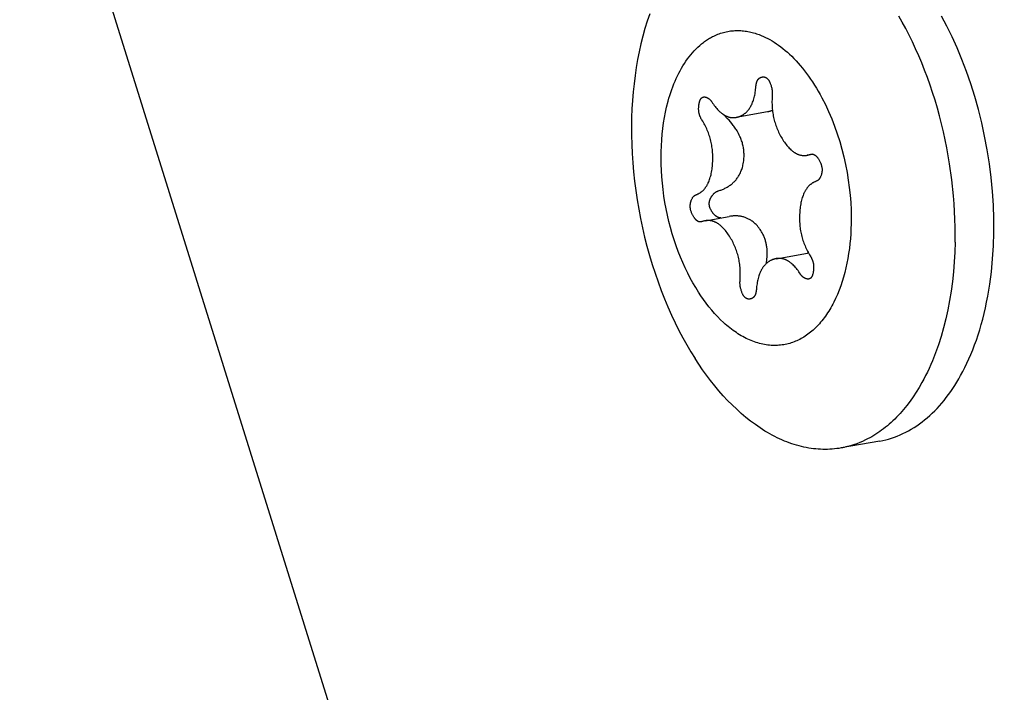
# Model space of a CAD drawing. Units: millimetres. Extents: x -10767 to 19811, y -9896 to 10065.
# Drawn here: x -3540 to -3508, y 2411 to 2433 of the extents above; entities that cross this region are included whole.
import ezdxf

# ---------------------------------------------------------------- set-up
doc = ezdxf.new("R2010")
doc.units = ezdxf.units.MM
doc.layers.add('Make2D$Visible$Curves', color=7, linetype='Continuous', true_color=0x000000)

msp = doc.modelspace()

# ---------------------------------------------------------------- linework, layer by layer
at = {"layer": 'Make2D$Visible$Curves', "lineweight": -3}
for points in [[(-3507.94, 2339.66), (-3565.497, 2524.013)], [(-3519.601, 2433.472), (-3519.683, 2433.232), (-3519.758, 2432.986), (-3519.828, 2432.736), (-3519.891, 2432.482), (-3519.949, 2432.224), (-3520, 2431.964), (-3520.045, 2431.7), (-3520.084, 2431.435), (-3520.117, 2431.169), (-3520.145, 2430.899), (-3520.167, 2430.623), (-3520.184, 2430.343), (-3520.195, 2430.057), (-3520.2, 2429.767), (-3520.198, 2429.474), (-3520.191, 2429.176), (-3520.177, 2428.876), (-3520.157, 2428.573), (-3520.131, 2428.268), (-3520.098, 2427.962), (-3520.058, 2427.654), (-3520.013, 2427.346), (-3519.96, 2427.039), (-3519.902, 2426.732), (-3519.837, 2426.426), (-3519.767, 2426.123), (-3519.69, 2425.822), (-3519.607, 2425.523), (-3519.519, 2425.229), (-3519.426, 2424.938), (-3519.327, 2424.652), (-3519.223, 2424.371), (-3519.115, 2424.095), (-3519.002, 2423.826), (-3518.884, 2423.562), (-3518.763, 2423.306), (-3518.638, 2423.056), (-3518.51, 2422.813), (-3518.379, 2422.578), (-3518.245, 2422.351), (-3518.109, 2422.132)], [(-3509.56, 2425.959), (-3509.557, 2426.206), (-3509.559, 2426.456), (-3509.565, 2426.71), (-3509.575, 2426.965), (-3509.591, 2427.223), (-3509.611, 2427.483), (-3509.665, 2428.007), (-3509.738, 2428.535), (-3509.782, 2428.799), (-3509.831, 2429.063), (-3509.884, 2429.327), (-3509.942, 2429.589), (-3510.004, 2429.851), (-3510.071, 2430.111), (-3510.142, 2430.369), (-3510.218, 2430.624), (-3510.297, 2430.877), (-3510.381, 2431.127), (-3510.469, 2431.374), (-3510.561, 2431.616), (-3510.656, 2431.855), (-3510.755, 2432.09), (-3510.857, 2432.32), (-3510.962, 2432.546), (-3511.07, 2432.766), (-3511.181, 2432.981), (-3511.294, 2433.191), (-3511.41, 2433.395)], [(-3509.376, 2421.569), (-3509.306, 2421.7), (-3509.236, 2421.835), (-3509.169, 2421.975), (-3509.103, 2422.119), (-3509.039, 2422.268), (-3508.977, 2422.421), (-3508.917, 2422.578), (-3508.859, 2422.74), (-3508.803, 2422.906), (-3508.75, 2423.076), (-3508.699, 2423.25), (-3508.651, 2423.428), (-3508.605, 2423.61), (-3508.562, 2423.796), (-3508.521, 2423.985), (-3508.484, 2424.179), (-3508.45, 2424.375), (-3508.418, 2424.575), (-3508.365, 2424.985), (-3508.325, 2425.406), (-3508.298, 2425.836), (-3508.285, 2426.276), (-3508.286, 2426.722), (-3508.301, 2427.173), (-3508.331, 2427.628), (-3508.374, 2428.084), (-3508.432, 2428.54), (-3508.503, 2428.993), (-3508.587, 2429.443), (-3508.684, 2429.887), (-3508.793, 2430.323), (-3508.914, 2430.751), (-3509.045, 2431.169), (-3509.186, 2431.575), (-3509.336, 2431.968), (-3509.494, 2432.348), (-3509.659, 2432.712), (-3509.831, 2433.062), (-3510.008, 2433.396)], [(-3517.497, 2432.736), (-3517.452, 2432.757), (-3517.406, 2432.777), (-3517.36, 2432.796), (-3517.315, 2432.813), (-3517.268, 2432.829), (-3517.222, 2432.844), (-3517.175, 2432.857), (-3517.129, 2432.869), (-3517.082, 2432.88), (-3517.035, 2432.889), (-3516.987, 2432.897), (-3516.94, 2432.904), (-3516.893, 2432.909), (-3516.845, 2432.914), (-3516.798, 2432.917), (-3516.75, 2432.918), (-3516.703, 2432.919), (-3516.655, 2432.918), (-3516.608, 2432.916), (-3516.56, 2432.912), (-3516.513, 2432.908), (-3516.466, 2432.902), (-3516.418, 2432.895), (-3516.371, 2432.887), (-3516.324, 2432.878), (-3516.277, 2432.868), (-3516.231, 2432.857), (-3516.184, 2432.844), (-3516.138, 2432.831), (-3516.092, 2432.816), (-3516.046, 2432.8), (-3516, 2432.784)], [(-3517.998, 2424.317), (-3518.089, 2424.463), (-3518.178, 2424.616), (-3518.265, 2424.774), (-3518.35, 2424.939), (-3518.432, 2425.11), (-3518.511, 2425.285), (-3518.587, 2425.466), (-3518.66, 2425.652), (-3518.73, 2425.843), (-3518.795, 2426.037), (-3518.857, 2426.235), (-3518.914, 2426.437), (-3518.967, 2426.641), (-3519.015, 2426.848), (-3519.059, 2427.056), (-3519.098, 2427.266), (-3519.131, 2427.476), (-3519.16, 2427.687), (-3519.183, 2427.898), (-3519.202, 2428.107), (-3519.215, 2428.316), (-3519.223, 2428.522), (-3519.226, 2428.727), (-3519.224, 2428.928), (-3519.218, 2429.127), (-3519.206, 2429.322), (-3519.19, 2429.513), (-3519.169, 2429.699), (-3519.144, 2429.881), (-3519.115, 2430.059), (-3519.082, 2430.23), (-3519.045, 2430.397), (-3518.995, 2430.593), (-3518.968, 2430.691), (-3518.939, 2430.787), (-3518.908, 2430.882), (-3518.875, 2430.976), (-3518.841, 2431.069), (-3518.805, 2431.161), (-3518.768, 2431.251), (-3518.729, 2431.34), (-3518.688, 2431.427), (-3518.645, 2431.512), (-3518.601, 2431.596), (-3518.556, 2431.678), (-3518.508, 2431.758), (-3518.459, 2431.836), (-3518.409, 2431.911), (-3518.357, 2431.985), (-3518.304, 2432.056), (-3518.249, 2432.124), (-3518.193, 2432.19), (-3518.135, 2432.254), (-3518.076, 2432.315), (-3518.016, 2432.373), (-3517.955, 2432.429), (-3517.924, 2432.455), (-3517.892, 2432.481), (-3517.861, 2432.507), (-3517.829, 2432.531), (-3517.797, 2432.555), (-3517.764, 2432.578), (-3517.732, 2432.6), (-3517.699, 2432.622), (-3517.665, 2432.643), (-3517.632, 2432.663), (-3517.599, 2432.682), (-3517.565, 2432.701), (-3517.531, 2432.719), (-3517.497, 2432.736)], [(-3516, 2432.784), (-3515.931, 2432.756), (-3515.861, 2432.726), (-3515.791, 2432.694), (-3515.72, 2432.658), (-3515.649, 2432.62), (-3515.578, 2432.578), (-3515.506, 2432.534), (-3515.434, 2432.487), (-3515.362, 2432.436), (-3515.29, 2432.383), (-3515.218, 2432.327), (-3515.146, 2432.267), (-3515.074, 2432.205), (-3515.002, 2432.139), (-3514.931, 2432.071), (-3514.859, 2432), (-3514.789, 2431.925), (-3514.718, 2431.848), (-3514.648, 2431.767), (-3514.579, 2431.684), (-3514.511, 2431.598), (-3514.443, 2431.509), (-3514.376, 2431.418), (-3514.31, 2431.324), (-3514.245, 2431.227), (-3514.181, 2431.127), (-3514.119, 2431.026), (-3514.057, 2430.921), (-3513.997, 2430.815), (-3513.938, 2430.707), (-3513.824, 2430.483)], [(-3517.864, 2430.722), (-3517.862, 2430.723), (-3517.859, 2430.724), (-3517.857, 2430.725), (-3517.855, 2430.726), (-3517.853, 2430.727), (-3517.85, 2430.728), (-3517.848, 2430.729), (-3517.846, 2430.729), (-3517.843, 2430.73), (-3517.841, 2430.731), (-3517.839, 2430.731), (-3517.836, 2430.732), (-3517.834, 2430.732), (-3517.831, 2430.733), (-3517.829, 2430.733), (-3517.826, 2430.734), (-3517.824, 2430.734), (-3517.821, 2430.734), (-3517.819, 2430.735), (-3517.816, 2430.735), (-3517.814, 2430.735), (-3517.811, 2430.735), (-3517.806, 2430.735), (-3517.801, 2430.735), (-3517.795, 2430.735), (-3517.79, 2430.734), (-3517.784, 2430.734), (-3517.779, 2430.733), (-3517.773, 2430.732), (-3517.767, 2430.731), (-3517.761, 2430.729), (-3517.756, 2430.728), (-3517.75, 2430.726), (-3517.744, 2430.724), (-3517.737, 2430.722), (-3517.731, 2430.72), (-3517.725, 2430.717), (-3517.719, 2430.715), (-3517.712, 2430.712), (-3517.706, 2430.709), (-3517.699, 2430.706), (-3517.686, 2430.699), (-3517.681, 2430.697), (-3517.677, 2430.694), (-3517.673, 2430.691), (-3517.668, 2430.689), (-3517.664, 2430.686), (-3517.66, 2430.683), (-3517.655, 2430.68), (-3517.651, 2430.677), (-3517.647, 2430.673), (-3517.642, 2430.67), (-3517.638, 2430.667), (-3517.634, 2430.663), (-3517.626, 2430.656), (-3517.618, 2430.648), (-3517.61, 2430.639), (-3517.602, 2430.631), (-3517.594, 2430.622), (-3517.586, 2430.612), (-3517.579, 2430.603), (-3517.571, 2430.592), (-3517.564, 2430.582), (-3517.557, 2430.571), (-3517.531, 2430.531), (-3517.504, 2430.492), (-3517.478, 2430.456), (-3517.452, 2430.421), (-3517.425, 2430.387), (-3517.398, 2430.355), (-3517.371, 2430.325), (-3517.344, 2430.296), (-3517.317, 2430.269), (-3517.29, 2430.244), (-3517.276, 2430.232), (-3517.263, 2430.22), (-3517.249, 2430.209), (-3517.235, 2430.198), (-3517.221, 2430.187), (-3517.208, 2430.177), (-3517.194, 2430.168), (-3517.18, 2430.158), (-3517.166, 2430.149), (-3517.152, 2430.141), (-3517.138, 2430.133), (-3517.124, 2430.125), (-3517.11, 2430.118), (-3517.096, 2430.111), (-3517.082, 2430.104), (-3517.067, 2430.098), (-3517.053, 2430.093), (-3517.039, 2430.087), (-3517.025, 2430.082), (-3517.01, 2430.078), (-3516.996, 2430.074), (-3516.982, 2430.07), (-3516.967, 2430.067), (-3516.953, 2430.064), (-3516.938, 2430.061), (-3516.924, 2430.059), (-3516.909, 2430.058), (-3516.895, 2430.056), (-3516.88, 2430.055), (-3516.866, 2430.055), (-3516.851, 2430.055), (-3516.836, 2430.055), (-3516.822, 2430.056), (-3516.807, 2430.057), (-3516.792, 2430.059), (-3516.777, 2430.061), (-3516.762, 2430.063), (-3516.747, 2430.066), (-3516.732, 2430.069), (-3516.718, 2430.072), (-3516.703, 2430.076), (-3516.688, 2430.081), (-3516.672, 2430.085), (-3516.657, 2430.09), (-3516.642, 2430.096), (-3516.628, 2430.102), (-3516.613, 2430.108), (-3516.599, 2430.114), (-3516.584, 2430.121), (-3516.57, 2430.128), (-3516.557, 2430.136), (-3516.543, 2430.143), (-3516.53, 2430.151), (-3516.517, 2430.16), (-3516.504, 2430.168), (-3516.491, 2430.177), (-3516.478, 2430.187), (-3516.466, 2430.196), (-3516.454, 2430.206), (-3516.442, 2430.217), (-3516.43, 2430.227), (-3516.419, 2430.238), (-3516.407, 2430.249), (-3516.396, 2430.261), (-3516.385, 2430.273), (-3516.374, 2430.285), (-3516.364, 2430.297), (-3516.354, 2430.31), (-3516.343, 2430.323), (-3516.333, 2430.337), (-3516.324, 2430.351), (-3516.314, 2430.365), (-3516.305, 2430.379), (-3516.296, 2430.394), (-3516.287, 2430.409), (-3516.278, 2430.424), (-3516.27, 2430.44), (-3516.261, 2430.456), (-3516.253, 2430.472), (-3516.245, 2430.489), (-3516.23, 2430.523), (-3516.216, 2430.558), (-3516.202, 2430.595), (-3516.19, 2430.633), (-3516.178, 2430.672), (-3516.167, 2430.713), (-3516.156, 2430.755), (-3516.147, 2430.798), (-3516.138, 2430.842), (-3516.13, 2430.888), (-3516.123, 2430.935), (-3516.117, 2430.983), (-3516.112, 2431.033), (-3516.107, 2431.083), (-3516.106, 2431.098), (-3516.104, 2431.113), (-3516.102, 2431.127), (-3516.1, 2431.141), (-3516.098, 2431.155), (-3516.095, 2431.168), (-3516.092, 2431.181), (-3516.089, 2431.194), (-3516.086, 2431.206), (-3516.082, 2431.217), (-3516.079, 2431.229), (-3516.075, 2431.24), (-3516.07, 2431.25), (-3516.066, 2431.261), (-3516.063, 2431.265), (-3516.061, 2431.27), (-3516.059, 2431.275), (-3516.056, 2431.28), (-3516.053, 2431.284), (-3516.051, 2431.289), (-3516.048, 2431.293), (-3516.045, 2431.298), (-3516.042, 2431.302), (-3516.04, 2431.306), (-3516.037, 2431.31), (-3516.034, 2431.314), (-3516.03, 2431.318), (-3516.027, 2431.321), (-3516.024, 2431.325), (-3516.021, 2431.328), (-3516.018, 2431.332), (-3516.014, 2431.335), (-3516.011, 2431.338), (-3516.007, 2431.342), (-3516.004, 2431.345), (-3516, 2431.348), (-3515.996, 2431.351), (-3515.993, 2431.353), (-3515.989, 2431.356), (-3515.985, 2431.359), (-3515.981, 2431.361), (-3515.977, 2431.363), (-3515.973, 2431.366), (-3515.969, 2431.368), (-3515.965, 2431.37), (-3515.96, 2431.372), (-3515.956, 2431.374), (-3515.952, 2431.376), (-3515.947, 2431.378), (-3515.943, 2431.379), (-3515.935, 2431.382), (-3515.927, 2431.384), (-3515.92, 2431.386), (-3515.912, 2431.388), (-3515.905, 2431.39), (-3515.897, 2431.391), (-3515.89, 2431.392), (-3515.883, 2431.393), (-3515.876, 2431.394), (-3515.872, 2431.394), (-3515.869, 2431.394), (-3515.865, 2431.394), (-3515.861, 2431.394), (-3515.858, 2431.394), (-3515.854, 2431.394), (-3515.851, 2431.394), (-3515.848, 2431.393), (-3515.844, 2431.393), (-3515.841, 2431.393), (-3515.837, 2431.392), (-3515.834, 2431.392), (-3515.831, 2431.391), (-3515.827, 2431.39), (-3515.824, 2431.39), (-3515.821, 2431.389), (-3515.817, 2431.388), (-3515.814, 2431.387), (-3515.811, 2431.386), (-3515.808, 2431.385), (-3515.804, 2431.384), (-3515.801, 2431.383), (-3515.798, 2431.382), (-3515.795, 2431.38), (-3515.792, 2431.379), (-3515.789, 2431.378), (-3515.785, 2431.376), (-3515.782, 2431.375), (-3515.779, 2431.373), (-3515.776, 2431.371), (-3515.773, 2431.37), (-3515.77, 2431.368), (-3515.767, 2431.366), (-3515.764, 2431.364), (-3515.761, 2431.362), (-3515.758, 2431.36), (-3515.752, 2431.356), (-3515.747, 2431.351), (-3515.741, 2431.346), (-3515.735, 2431.341), (-3515.73, 2431.336), (-3515.724, 2431.33), (-3515.719, 2431.324), (-3515.714, 2431.318), (-3515.708, 2431.312), (-3515.703, 2431.305), (-3515.698, 2431.298), (-3515.693, 2431.291), (-3515.688, 2431.284), (-3515.683, 2431.276), (-3515.678, 2431.268), (-3515.673, 2431.26), (-3515.669, 2431.251), (-3515.664, 2431.243), (-3515.659, 2431.234), (-3515.651, 2431.215), (-3515.642, 2431.195), (-3515.634, 2431.174), (-3515.625, 2431.153), (-3515.618, 2431.13), (-3515.61, 2431.106), (-3515.603, 2431.081), (-3515.596, 2431.055), (-3515.589, 2431.028), (-3515.586, 2431.014), (-3515.583, 2430.999), (-3515.58, 2430.984), (-3515.578, 2430.97), (-3515.576, 2430.955), (-3515.574, 2430.941), (-3515.572, 2430.926), (-3515.571, 2430.912), (-3515.57, 2430.897), (-3515.569, 2430.883), (-3515.569, 2430.868), (-3515.569, 2430.854), (-3515.569, 2430.84), (-3515.569, 2430.825), (-3515.57, 2430.811), (-3515.571, 2430.797), (-3515.575, 2430.746), (-3515.577, 2430.695), (-3515.579, 2430.644), (-3515.58, 2430.594), (-3515.58, 2430.544), (-3515.579, 2430.495), (-3515.577, 2430.446), (-3515.574, 2430.397), (-3515.57, 2430.348), (-3515.566, 2430.3), (-3515.56, 2430.252), (-3515.553, 2430.205), (-3515.546, 2430.157), (-3515.537, 2430.111), (-3515.528, 2430.064), (-3515.517, 2430.018), (-3515.506, 2429.972), (-3515.494, 2429.926), (-3515.48, 2429.881), (-3515.466, 2429.836), (-3515.451, 2429.792), (-3515.435, 2429.748), (-3515.418, 2429.704), (-3515.4, 2429.66), (-3515.381, 2429.617), (-3515.361, 2429.574), (-3515.34, 2429.532), (-3515.319, 2429.49), (-3515.296, 2429.448), (-3515.272, 2429.406), (-3515.248, 2429.365), (-3515.222, 2429.324), (-3515.196, 2429.284), (-3515.17, 2429.246), (-3515.144, 2429.209), (-3515.117, 2429.174), (-3515.09, 2429.141), (-3515.064, 2429.109), (-3515.037, 2429.079), (-3515.01, 2429.05), (-3514.983, 2429.023), (-3514.956, 2428.997), (-3514.942, 2428.985), (-3514.928, 2428.974), (-3514.914, 2428.962), (-3514.901, 2428.951), (-3514.887, 2428.941), (-3514.873, 2428.931), (-3514.859, 2428.921), (-3514.845, 2428.912), (-3514.831, 2428.903), (-3514.817, 2428.894), (-3514.803, 2428.886), (-3514.789, 2428.879), (-3514.775, 2428.871), (-3514.761, 2428.864), (-3514.747, 2428.858), (-3514.733, 2428.852), (-3514.719, 2428.846), (-3514.704, 2428.841), (-3514.69, 2428.836), (-3514.676, 2428.831), (-3514.662, 2428.827), (-3514.647, 2428.824), (-3514.633, 2428.82), (-3514.618, 2428.817), (-3514.604, 2428.815), (-3514.589, 2428.813), (-3514.575, 2428.811), (-3514.56, 2428.81), (-3514.546, 2428.809), (-3514.531, 2428.809), (-3514.516, 2428.808), (-3514.502, 2428.809), (-3514.487, 2428.81), (-3514.472, 2428.811), (-3514.458, 2428.812), (-3514.443, 2428.814), (-3514.428, 2428.816), (-3514.413, 2428.819), (-3514.398, 2428.822), (-3514.383, 2428.826), (-3514.368, 2428.83), (-3514.353, 2428.834), (-3514.338, 2428.839), (-3514.323, 2428.844), (-3514.319, 2428.845), (-3514.315, 2428.846), (-3514.312, 2428.848), (-3514.308, 2428.849), (-3514.304, 2428.85), (-3514.301, 2428.85), (-3514.297, 2428.851), (-3514.293, 2428.852)], [(-3517.924, 2430.048), (-3517.933, 2430.069), (-3517.938, 2430.079), (-3517.942, 2430.09), (-3517.947, 2430.101), (-3517.951, 2430.112), (-3517.955, 2430.123), (-3517.958, 2430.134), (-3517.962, 2430.145), (-3517.965, 2430.156), (-3517.968, 2430.167), (-3517.971, 2430.178), (-3517.976, 2430.201), (-3517.981, 2430.224), (-3517.984, 2430.247), (-3517.987, 2430.271), (-3517.989, 2430.295), (-3517.991, 2430.319), (-3517.991, 2430.343), (-3517.991, 2430.368), (-3517.99, 2430.393), (-3517.989, 2430.418), (-3517.986, 2430.449), (-3517.982, 2430.478), (-3517.978, 2430.506), (-3517.976, 2430.519), (-3517.973, 2430.532), (-3517.97, 2430.544), (-3517.968, 2430.557), (-3517.965, 2430.568), (-3517.961, 2430.58), (-3517.958, 2430.59), (-3517.955, 2430.601), (-3517.951, 2430.611), (-3517.947, 2430.621), (-3517.943, 2430.63), (-3517.939, 2430.639), (-3517.935, 2430.648), (-3517.932, 2430.652), (-3517.93, 2430.656), (-3517.928, 2430.66), (-3517.926, 2430.663), (-3517.923, 2430.667), (-3517.921, 2430.671), (-3517.918, 2430.674), (-3517.916, 2430.678), (-3517.913, 2430.681), (-3517.911, 2430.684), (-3517.908, 2430.687), (-3517.905, 2430.69), (-3517.903, 2430.693), (-3517.9, 2430.696), (-3517.897, 2430.699), (-3517.894, 2430.702), (-3517.891, 2430.704), (-3517.889, 2430.706), (-3517.886, 2430.709), (-3517.883, 2430.711), (-3517.88, 2430.713), (-3517.876, 2430.715), (-3517.873, 2430.717), (-3517.87, 2430.719), (-3517.867, 2430.721), (-3517.864, 2430.722)], [(-3515.729, 2430.248), (-3516.757, 2430.064)], [(-3515.729, 2430.248), (-3515.716, 2430.251), (-3515.704, 2430.253), (-3515.692, 2430.256), (-3515.68, 2430.259), (-3515.668, 2430.262), (-3515.656, 2430.266), (-3515.644, 2430.269), (-3515.633, 2430.273), (-3515.616, 2430.279), (-3515.599, 2430.286), (-3515.582, 2430.293), (-3515.566, 2430.3)], [(-3513.824, 2430.483), (-3513.716, 2430.252), (-3513.615, 2430.014), (-3513.52, 2429.771), (-3513.433, 2429.523), (-3513.353, 2429.272), (-3513.281, 2429.018), (-3513.216, 2428.763), (-3513.16, 2428.508), (-3513.111, 2428.254), (-3513.07, 2428.001), (-3513.037, 2427.751), (-3513.011, 2427.504), (-3512.992, 2427.262), (-3512.98, 2427.024), (-3512.975, 2426.791), (-3512.977, 2426.565)], [(-3514.002, 2428.606), (-3513.993, 2428.589), (-3513.985, 2428.571), (-3513.978, 2428.554), (-3513.971, 2428.536), (-3513.965, 2428.519), (-3513.96, 2428.501), (-3513.954, 2428.484), (-3513.95, 2428.466), (-3513.946, 2428.449), (-3513.942, 2428.432), (-3513.94, 2428.415), (-3513.937, 2428.398), (-3513.935, 2428.381), (-3513.934, 2428.364), (-3513.933, 2428.347), (-3513.933, 2428.33), (-3513.933, 2428.313), (-3513.934, 2428.297), (-3513.936, 2428.28), (-3513.938, 2428.263), (-3513.94, 2428.247), (-3513.943, 2428.23), (-3513.947, 2428.214), (-3513.951, 2428.198), (-3513.956, 2428.181), (-3513.961, 2428.165), (-3513.967, 2428.149), (-3513.973, 2428.133), (-3513.98, 2428.117), (-3513.988, 2428.101), (-3513.996, 2428.085), (-3514.004, 2428.069), (-3514.01, 2428.059), (-3514.013, 2428.054), (-3514.016, 2428.05), (-3514.018, 2428.045), (-3514.021, 2428.041), (-3514.024, 2428.037), (-3514.028, 2428.033), (-3514.031, 2428.029), (-3514.034, 2428.025), (-3514.037, 2428.021), (-3514.04, 2428.017), (-3514.044, 2428.013), (-3514.047, 2428.01), (-3514.05, 2428.007), (-3514.054, 2428.003), (-3514.057, 2428), (-3514.061, 2427.997), (-3514.064, 2427.994), (-3514.068, 2427.991), (-3514.072, 2427.989), (-3514.075, 2427.986), (-3514.079, 2427.983), (-3514.083, 2427.981), (-3514.087, 2427.979), (-3514.091, 2427.977), (-3514.095, 2427.975), (-3514.099, 2427.973), (-3514.103, 2427.971), (-3514.107, 2427.969), (-3514.111, 2427.967), (-3514.115, 2427.966), (-3514.13, 2427.96), (-3514.145, 2427.954), (-3514.159, 2427.948), (-3514.174, 2427.942), (-3514.188, 2427.935), (-3514.202, 2427.928), (-3514.216, 2427.921), (-3514.229, 2427.913), (-3514.243, 2427.905), (-3514.256, 2427.896), (-3514.269, 2427.888), (-3514.282, 2427.879), (-3514.294, 2427.869), (-3514.306, 2427.86), (-3514.319, 2427.85), (-3514.331, 2427.84), (-3514.342, 2427.829), (-3514.354, 2427.818), (-3514.365, 2427.807), (-3514.376, 2427.795), (-3514.387, 2427.784), (-3514.398, 2427.771), (-3514.409, 2427.759), (-3514.419, 2427.746), (-3514.429, 2427.733), (-3514.439, 2427.719), (-3514.449, 2427.706), (-3514.458, 2427.692), (-3514.467, 2427.677), (-3514.477, 2427.663), (-3514.485, 2427.647), (-3514.494, 2427.632), (-3514.503, 2427.616), (-3514.511, 2427.6), (-3514.519, 2427.584), (-3514.527, 2427.568), (-3514.542, 2427.533), (-3514.556, 2427.498), (-3514.57, 2427.461), (-3514.583, 2427.423), (-3514.595, 2427.384), (-3514.606, 2427.343), (-3514.616, 2427.301), (-3514.626, 2427.258), (-3514.634, 2427.214), (-3514.642, 2427.168), (-3514.649, 2427.121), (-3514.655, 2427.073), (-3514.661, 2427.024), (-3514.665, 2426.973), (-3514.669, 2426.922), (-3514.672, 2426.871), (-3514.674, 2426.82), (-3514.675, 2426.77), (-3514.675, 2426.72), (-3514.674, 2426.671), (-3514.672, 2426.622), (-3514.669, 2426.573), (-3514.665, 2426.524), (-3514.66, 2426.476), (-3514.654, 2426.428), (-3514.648, 2426.381), (-3514.64, 2426.333), (-3514.632, 2426.287), (-3514.622, 2426.24), (-3514.612, 2426.194), (-3514.6, 2426.148), (-3514.588, 2426.102), (-3514.575, 2426.057), (-3514.561, 2426.012), (-3514.545, 2425.968), (-3514.529, 2425.924), (-3514.512, 2425.88), (-3514.494, 2425.836), (-3514.475, 2425.793), (-3514.456, 2425.75), (-3514.435, 2425.708), (-3514.413, 2425.665), (-3514.39, 2425.624), (-3514.367, 2425.582), (-3514.342, 2425.541), (-3514.317, 2425.5), (-3514.309, 2425.488), (-3514.302, 2425.476), (-3514.295, 2425.463), (-3514.288, 2425.451), (-3514.281, 2425.438), (-3514.275, 2425.425), (-3514.269, 2425.413), (-3514.264, 2425.4), (-3514.258, 2425.387), (-3514.253, 2425.374), (-3514.248, 2425.361), (-3514.244, 2425.347), (-3514.24, 2425.334), (-3514.236, 2425.32), (-3514.232, 2425.307), (-3514.229, 2425.293), (-3514.225, 2425.279), (-3514.223, 2425.266), (-3514.22, 2425.252), (-3514.218, 2425.238), (-3514.216, 2425.223), (-3514.214, 2425.209), (-3514.213, 2425.195), (-3514.212, 2425.18), (-3514.211, 2425.166), (-3514.21, 2425.151), (-3514.21, 2425.136), (-3514.21, 2425.121), (-3514.21, 2425.106), (-3514.211, 2425.091), (-3514.212, 2425.076), (-3514.213, 2425.061), (-3514.215, 2425.035), (-3514.218, 2425.01), (-3514.221, 2424.986), (-3514.225, 2424.964), (-3514.229, 2424.942), (-3514.234, 2424.922), (-3514.236, 2424.912), (-3514.239, 2424.902), (-3514.242, 2424.893), (-3514.245, 2424.884), (-3514.248, 2424.876), (-3514.251, 2424.867), (-3514.254, 2424.859), (-3514.257, 2424.851), (-3514.261, 2424.844), (-3514.264, 2424.836), (-3514.268, 2424.829), (-3514.271, 2424.822), (-3514.275, 2424.816), (-3514.279, 2424.81), (-3514.281, 2424.807), (-3514.283, 2424.804), (-3514.286, 2424.801), (-3514.288, 2424.798), (-3514.29, 2424.796), (-3514.292, 2424.793), (-3514.294, 2424.79), (-3514.296, 2424.788), (-3514.299, 2424.785), (-3514.301, 2424.783), (-3514.303, 2424.781), (-3514.306, 2424.778), (-3514.308, 2424.776), (-3514.31, 2424.774), (-3514.313, 2424.772), (-3514.315, 2424.77), (-3514.318, 2424.768), (-3514.32, 2424.767), (-3514.323, 2424.765), (-3514.326, 2424.763), (-3514.328, 2424.761), (-3514.331, 2424.76), (-3514.333, 2424.758), (-3514.336, 2424.757), (-3514.339, 2424.756), (-3514.342, 2424.754), (-3514.344, 2424.753), (-3514.347, 2424.752), (-3514.35, 2424.751), (-3514.353, 2424.75), (-3514.356, 2424.749), (-3514.359, 2424.748), (-3514.362, 2424.748), (-3514.365, 2424.747), (-3514.368, 2424.746), (-3514.371, 2424.746), (-3514.374, 2424.745), (-3514.377, 2424.745), (-3514.38, 2424.744), (-3514.383, 2424.744), (-3514.386, 2424.744), (-3514.389, 2424.744), (-3514.393, 2424.744), (-3514.396, 2424.744), (-3514.399, 2424.744), (-3514.403, 2424.744), (-3514.406, 2424.744), (-3514.409, 2424.744), (-3514.413, 2424.745), (-3514.416, 2424.745), (-3514.42, 2424.745), (-3514.423, 2424.746), (-3514.427, 2424.747), (-3514.43, 2424.747), (-3514.437, 2424.749), (-3514.445, 2424.751), (-3514.452, 2424.753), (-3514.46, 2424.755), (-3514.467, 2424.758), (-3514.475, 2424.761), (-3514.483, 2424.764), (-3514.491, 2424.768), (-3514.499, 2424.771), (-3514.507, 2424.775), (-3514.515, 2424.78), (-3514.52, 2424.782), (-3514.524, 2424.785), (-3514.529, 2424.787), (-3514.533, 2424.79), (-3514.537, 2424.793), (-3514.542, 2424.796), (-3514.546, 2424.799), (-3514.55, 2424.802), (-3514.555, 2424.805), (-3514.559, 2424.809), (-3514.563, 2424.812), (-3514.567, 2424.816), (-3514.576, 2424.823), (-3514.584, 2424.831), (-3514.592, 2424.839), (-3514.6, 2424.848), (-3514.607, 2424.857), (-3514.615, 2424.866), (-3514.623, 2424.876), (-3514.63, 2424.886), (-3514.638, 2424.897), (-3514.645, 2424.908), (-3514.671, 2424.948), (-3514.697, 2424.986), (-3514.723, 2425.023), (-3514.75, 2425.058), (-3514.776, 2425.091), (-3514.803, 2425.123), (-3514.83, 2425.154), (-3514.857, 2425.182), (-3514.884, 2425.209), (-3514.911, 2425.235), (-3514.925, 2425.247), (-3514.939, 2425.259), (-3514.952, 2425.27), (-3514.966, 2425.281), (-3514.98, 2425.291), (-3514.994, 2425.301), (-3515.008, 2425.311), (-3515.022, 2425.32), (-3515.036, 2425.329), (-3515.05, 2425.338), (-3515.064, 2425.346), (-3515.078, 2425.354), (-3515.092, 2425.361), (-3515.106, 2425.368), (-3515.12, 2425.374), (-3515.134, 2425.38), (-3515.148, 2425.386), (-3515.162, 2425.391), (-3515.177, 2425.396), (-3515.191, 2425.401), (-3515.205, 2425.405), (-3515.22, 2425.409), (-3515.234, 2425.412), (-3515.249, 2425.415), (-3515.263, 2425.417), (-3515.277, 2425.419), (-3515.292, 2425.421), (-3515.307, 2425.422), (-3515.321, 2425.423), (-3515.336, 2425.424), (-3515.35, 2425.424), (-3515.365, 2425.423), (-3515.38, 2425.423), (-3515.395, 2425.422), (-3515.409, 2425.42), (-3515.424, 2425.418), (-3515.439, 2425.416), (-3515.454, 2425.413), (-3515.469, 2425.41), (-3515.484, 2425.406), (-3515.499, 2425.402), (-3515.514, 2425.398), (-3515.529, 2425.393), (-3515.544, 2425.388), (-3515.559, 2425.383), (-3515.574, 2425.377), (-3515.588, 2425.371), (-3515.603, 2425.364), (-3515.617, 2425.358), (-3515.631, 2425.35), (-3515.645, 2425.343), (-3515.658, 2425.335), (-3515.672, 2425.327), (-3515.685, 2425.319), (-3515.698, 2425.31), (-3515.711, 2425.301), (-3515.723, 2425.292), (-3515.735, 2425.282), (-3515.748, 2425.272), (-3515.76, 2425.262), (-3515.771, 2425.251), (-3515.783, 2425.241), (-3515.794, 2425.229), (-3515.805, 2425.218), (-3515.816, 2425.206), (-3515.827, 2425.194), (-3515.838, 2425.181), (-3515.848, 2425.168), (-3515.858, 2425.155), (-3515.868, 2425.142), (-3515.878, 2425.128), (-3515.887, 2425.114), (-3515.896, 2425.1), (-3515.906, 2425.085), (-3515.914, 2425.07), (-3515.923, 2425.055), (-3515.932, 2425.039), (-3515.94, 2425.023), (-3515.948, 2425.007), (-3515.956, 2424.99), (-3515.971, 2424.956), (-3515.985, 2424.92), (-3515.999, 2424.884), (-3516.012, 2424.846), (-3516.024, 2424.806), (-3516.035, 2424.766), (-3516.045, 2424.724), (-3516.055, 2424.681), (-3516.063, 2424.636), (-3516.071, 2424.591), (-3516.078, 2424.544), (-3516.084, 2424.496), (-3516.09, 2424.446), (-3516.094, 2424.395), (-3516.096, 2424.38), (-3516.097, 2424.366), (-3516.099, 2424.351), (-3516.101, 2424.337), (-3516.104, 2424.324), (-3516.106, 2424.31), (-3516.109, 2424.298), (-3516.112, 2424.285), (-3516.115, 2424.273), (-3516.119, 2424.261), (-3516.123, 2424.25), (-3516.127, 2424.239), (-3516.131, 2424.228), (-3516.136, 2424.218), (-3516.138, 2424.213), (-3516.14, 2424.208), (-3516.143, 2424.204), (-3516.145, 2424.199), (-3516.148, 2424.194), (-3516.151, 2424.19), (-3516.153, 2424.185), (-3516.156, 2424.181), (-3516.159, 2424.177), (-3516.162, 2424.173), (-3516.165, 2424.169), (-3516.168, 2424.165), (-3516.171, 2424.161), (-3516.174, 2424.157), (-3516.177, 2424.154), (-3516.181, 2424.15), (-3516.184, 2424.147), (-3516.187, 2424.143), (-3516.191, 2424.14), (-3516.194, 2424.137), (-3516.198, 2424.134), (-3516.201, 2424.131), (-3516.205, 2424.128), (-3516.209, 2424.125), (-3516.213, 2424.123), (-3516.216, 2424.12), (-3516.22, 2424.118), (-3516.224, 2424.115), (-3516.228, 2424.113), (-3516.233, 2424.111), (-3516.237, 2424.109), (-3516.241, 2424.107), (-3516.245, 2424.105), (-3516.25, 2424.103), (-3516.254, 2424.101), (-3516.258, 2424.099), (-3516.266, 2424.097), (-3516.274, 2424.094), (-3516.282, 2424.092), (-3516.289, 2424.09), (-3516.297, 2424.089), (-3516.304, 2424.088), (-3516.311, 2424.086), (-3516.319, 2424.086), (-3516.326, 2424.085), (-3516.329, 2424.085), (-3516.333, 2424.085), (-3516.336, 2424.085), (-3516.34, 2424.085), (-3516.343, 2424.085), (-3516.347, 2424.085), (-3516.35, 2424.085), (-3516.354, 2424.085), (-3516.357, 2424.086), (-3516.361, 2424.086), (-3516.364, 2424.087), (-3516.367, 2424.087), (-3516.371, 2424.088), (-3516.374, 2424.088), (-3516.377, 2424.089), (-3516.381, 2424.09), (-3516.384, 2424.091), (-3516.387, 2424.092), (-3516.391, 2424.092), (-3516.394, 2424.094), (-3516.397, 2424.095), (-3516.4, 2424.096), (-3516.403, 2424.097), (-3516.406, 2424.098), (-3516.41, 2424.1), (-3516.413, 2424.101), (-3516.416, 2424.103), (-3516.419, 2424.104), (-3516.422, 2424.106), (-3516.425, 2424.107), (-3516.428, 2424.109), (-3516.431, 2424.111), (-3516.434, 2424.113), (-3516.437, 2424.115), (-3516.44, 2424.117), (-3516.443, 2424.119), (-3516.449, 2424.123), (-3516.455, 2424.128), (-3516.46, 2424.133), (-3516.466, 2424.138), (-3516.472, 2424.143), (-3516.477, 2424.149), (-3516.482, 2424.155), (-3516.488, 2424.161), (-3516.493, 2424.167), (-3516.498, 2424.174), (-3516.503, 2424.181), (-3516.508, 2424.188), (-3516.513, 2424.195), (-3516.518, 2424.203), (-3516.523, 2424.211), (-3516.528, 2424.219), (-3516.533, 2424.227), (-3516.537, 2424.236), (-3516.542, 2424.245), (-3516.551, 2424.264), (-3516.559, 2424.283), (-3516.568, 2424.304), (-3516.576, 2424.326), (-3516.584, 2424.349), (-3516.591, 2424.373), (-3516.598, 2424.397), (-3516.605, 2424.423), (-3516.612, 2424.45), (-3516.615, 2424.465), (-3516.618, 2424.48), (-3516.621, 2424.494), (-3516.624, 2424.509), (-3516.626, 2424.523), (-3516.628, 2424.538), (-3516.629, 2424.553), (-3516.63, 2424.567), (-3516.631, 2424.581), (-3516.632, 2424.596), (-3516.633, 2424.61), (-3516.633, 2424.625), (-3516.633, 2424.639), (-3516.632, 2424.653), (-3516.631, 2424.667), (-3516.63, 2424.682), (-3516.627, 2424.733), (-3516.624, 2424.784), (-3516.622, 2424.834), (-3516.621, 2424.884), (-3516.621, 2424.934), (-3516.622, 2424.984), (-3516.624, 2425.033), (-3516.627, 2425.082), (-3516.631, 2425.13), (-3516.636, 2425.179), (-3516.641, 2425.227), (-3516.648, 2425.274), (-3516.656, 2425.321), (-3516.664, 2425.368), (-3516.674, 2425.415), (-3516.684, 2425.461), (-3516.695, 2425.507), (-3516.708, 2425.552), (-3516.721, 2425.597), (-3516.735, 2425.642), (-3516.75, 2425.687), (-3516.766, 2425.731), (-3516.783, 2425.775), (-3516.801, 2425.818), (-3516.82, 2425.862), (-3516.84, 2425.904), (-3516.861, 2425.947), (-3516.883, 2425.989), (-3516.905, 2426.031), (-3516.929, 2426.073), (-3516.954, 2426.114), (-3516.979, 2426.155), (-3517.005, 2426.194), (-3517.032, 2426.233), (-3517.058, 2426.269), (-3517.084, 2426.304), (-3517.111, 2426.338), (-3517.138, 2426.37), (-3517.164, 2426.4), (-3517.191, 2426.429), (-3517.219, 2426.456), (-3517.246, 2426.481), (-3517.259, 2426.493), (-3517.273, 2426.505), (-3517.287, 2426.516), (-3517.301, 2426.527), (-3517.314, 2426.538), (-3517.328, 2426.548), (-3517.342, 2426.558), (-3517.356, 2426.567), (-3517.37, 2426.576), (-3517.384, 2426.584), (-3517.398, 2426.592), (-3517.412, 2426.6), (-3517.426, 2426.607), (-3517.44, 2426.614), (-3517.454, 2426.621), (-3517.468, 2426.627), (-3517.483, 2426.633), (-3517.497, 2426.638), (-3517.511, 2426.643), (-3517.525, 2426.647), (-3517.54, 2426.651), (-3517.554, 2426.655), (-3517.569, 2426.658), (-3517.583, 2426.661), (-3517.597, 2426.664), (-3517.612, 2426.666), (-3517.626, 2426.667), (-3517.641, 2426.669), (-3517.656, 2426.67), (-3517.67, 2426.67), (-3517.685, 2426.67), (-3517.7, 2426.67), (-3517.714, 2426.669), (-3517.729, 2426.668), (-3517.744, 2426.667), (-3517.759, 2426.665), (-3517.774, 2426.662), (-3517.788, 2426.66), (-3517.803, 2426.656), (-3517.818, 2426.653), (-3517.833, 2426.649), (-3517.848, 2426.645), (-3517.863, 2426.64), (-3517.878, 2426.635), (-3517.883, 2426.633), (-3517.887, 2426.632), (-3517.892, 2426.63), (-3517.896, 2426.629), (-3517.901, 2426.628), (-3517.905, 2426.627), (-3517.91, 2426.626), (-3517.914, 2426.626), (-3517.919, 2426.625), (-3517.923, 2426.625), (-3517.927, 2426.624), (-3517.932, 2426.624), (-3517.936, 2426.624), (-3517.94, 2426.624), (-3517.945, 2426.624), (-3517.949, 2426.625), (-3517.954, 2426.625), (-3517.958, 2426.625), (-3517.962, 2426.626), (-3517.966, 2426.627), (-3517.971, 2426.628), (-3517.975, 2426.629), (-3517.979, 2426.63), (-3517.984, 2426.631), (-3517.988, 2426.632), (-3517.992, 2426.634), (-3517.996, 2426.635), (-3518.001, 2426.637), (-3518.005, 2426.639), (-3518.009, 2426.641), (-3518.013, 2426.643), (-3518.017, 2426.645), (-3518.022, 2426.647), (-3518.026, 2426.65), (-3518.03, 2426.652), (-3518.034, 2426.655), (-3518.038, 2426.658), (-3518.042, 2426.661), (-3518.047, 2426.664), (-3518.051, 2426.667), (-3518.055, 2426.67), (-3518.059, 2426.673), (-3518.063, 2426.677), (-3518.067, 2426.68), (-3518.075, 2426.688), (-3518.083, 2426.696), (-3518.091, 2426.705), (-3518.099, 2426.714), (-3518.107, 2426.723), (-3518.115, 2426.733), (-3518.123, 2426.744), (-3518.131, 2426.755), (-3518.139, 2426.766), (-3518.146, 2426.778), (-3518.16, 2426.799), (-3518.172, 2426.82), (-3518.183, 2426.841), (-3518.194, 2426.861), (-3518.204, 2426.882), (-3518.214, 2426.902), (-3518.222, 2426.923), (-3518.23, 2426.943), (-3518.237, 2426.964), (-3518.244, 2426.984), (-3518.249, 2427.004), (-3518.254, 2427.024), (-3518.258, 2427.044), (-3518.26, 2427.054), (-3518.262, 2427.064), (-3518.263, 2427.074), (-3518.265, 2427.084), (-3518.266, 2427.094), (-3518.267, 2427.104), (-3518.267, 2427.114), (-3518.268, 2427.124), (-3518.268, 2427.133), (-3518.268, 2427.143), (-3518.268, 2427.153), (-3518.268, 2427.163), (-3518.268, 2427.173), (-3518.267, 2427.182), (-3518.266, 2427.192), (-3518.265, 2427.202), (-3518.264, 2427.211), (-3518.263, 2427.221), (-3518.261, 2427.231), (-3518.26, 2427.24), (-3518.258, 2427.25), (-3518.256, 2427.259), (-3518.253, 2427.269), (-3518.251, 2427.279), (-3518.248, 2427.288), (-3518.245, 2427.298), (-3518.242, 2427.307), (-3518.239, 2427.316), (-3518.236, 2427.326), (-3518.232, 2427.335), (-3518.229, 2427.345), (-3518.225, 2427.354), (-3518.216, 2427.373), (-3518.207, 2427.391), (-3518.197, 2427.41), (-3518.192, 2427.42), (-3518.189, 2427.424), (-3518.186, 2427.429), (-3518.183, 2427.433), (-3518.18, 2427.438), (-3518.177, 2427.442), (-3518.174, 2427.446), (-3518.171, 2427.45), (-3518.167, 2427.454), (-3518.164, 2427.458), (-3518.161, 2427.462), (-3518.158, 2427.465), (-3518.154, 2427.469), (-3518.151, 2427.472), (-3518.148, 2427.475), (-3518.144, 2427.479), (-3518.14, 2427.482), (-3518.137, 2427.485), (-3518.133, 2427.487), (-3518.13, 2427.49), (-3518.126, 2427.493), (-3518.122, 2427.495), (-3518.118, 2427.498), (-3518.115, 2427.5), (-3518.111, 2427.502), (-3518.107, 2427.504), (-3518.103, 2427.506), (-3518.099, 2427.508), (-3518.095, 2427.51), (-3518.091, 2427.511), (-3518.086, 2427.513), (-3518.071, 2427.518), (-3518.057, 2427.524), (-3518.042, 2427.53), (-3518.028, 2427.537), (-3518.013, 2427.544), (-3517.999, 2427.551), (-3517.986, 2427.558), (-3517.972, 2427.566), (-3517.959, 2427.574), (-3517.946, 2427.582), (-3517.933, 2427.591), (-3517.92, 2427.6), (-3517.907, 2427.609), (-3517.895, 2427.619), (-3517.883, 2427.629), (-3517.871, 2427.639), (-3517.859, 2427.65), (-3517.847, 2427.661), (-3517.836, 2427.672), (-3517.825, 2427.683), (-3517.814, 2427.695), (-3517.803, 2427.707), (-3517.793, 2427.72), (-3517.782, 2427.733), (-3517.772, 2427.746), (-3517.762, 2427.759), (-3517.753, 2427.773), (-3517.743, 2427.787), (-3517.734, 2427.801), (-3517.725, 2427.816), (-3517.716, 2427.831), (-3517.707, 2427.847), (-3517.699, 2427.862), (-3517.69, 2427.878), (-3517.682, 2427.895), (-3517.674, 2427.911), (-3517.659, 2427.945), (-3517.645, 2427.981), (-3517.631, 2428.018), (-3517.619, 2428.056), (-3517.607, 2428.095), (-3517.596, 2428.135), (-3517.585, 2428.177), (-3517.576, 2428.22), (-3517.567, 2428.265), (-3517.559, 2428.31), (-3517.552, 2428.357), (-3517.546, 2428.406), (-3517.541, 2428.455), (-3517.536, 2428.506), (-3517.532, 2428.557), (-3517.529, 2428.608), (-3517.528, 2428.658), (-3517.527, 2428.709), (-3517.527, 2428.758), (-3517.528, 2428.808), (-3517.53, 2428.857), (-3517.533, 2428.906), (-3517.536, 2428.955), (-3517.541, 2429.003), (-3517.547, 2429.051), (-3517.554, 2429.098), (-3517.561, 2429.145), (-3517.57, 2429.192), (-3517.579, 2429.239), (-3517.59, 2429.285), (-3517.601, 2429.331), (-3517.613, 2429.376), (-3517.627, 2429.421), (-3517.641, 2429.466), (-3517.656, 2429.511), (-3517.672, 2429.555), (-3517.689, 2429.599), (-3517.707, 2429.642), (-3517.726, 2429.686), (-3517.746, 2429.728), (-3517.767, 2429.771), (-3517.788, 2429.813), (-3517.811, 2429.855), (-3517.835, 2429.897), (-3517.859, 2429.938), (-3517.885, 2429.979), (-3517.895, 2429.996), (-3517.905, 2430.013), (-3517.915, 2430.03), (-3517.924, 2430.048)], [(-3516.633, 2429.437), (-3516.654, 2429.482), (-3516.677, 2429.527), (-3516.701, 2429.572), (-3516.726, 2429.616), (-3516.746, 2429.648), (-3516.766, 2429.679), (-3516.786, 2429.71), (-3516.807, 2429.74), (-3516.829, 2429.77), (-3516.851, 2429.799), (-3516.896, 2429.857), (-3516.943, 2429.913), (-3516.992, 2429.967), (-3517.042, 2430.02), (-3517.168, 2430.142), (-3517.179, 2430.153), (-3517.19, 2430.165)], [(-3517.34, 2427.647), (-3517.312, 2427.655), (-3517.285, 2427.664), (-3517.258, 2427.674), (-3517.231, 2427.684), (-3517.204, 2427.694), (-3517.177, 2427.706), (-3517.151, 2427.717), (-3517.125, 2427.73), (-3517.099, 2427.743), (-3517.074, 2427.757), (-3517.049, 2427.771), (-3517.024, 2427.786), (-3516.999, 2427.802), (-3516.975, 2427.818), (-3516.951, 2427.835), (-3516.927, 2427.853), (-3516.905, 2427.871), (-3516.883, 2427.889), (-3516.862, 2427.908), (-3516.841, 2427.928), (-3516.82, 2427.948), (-3516.8, 2427.969), (-3516.781, 2427.99), (-3516.762, 2428.012), (-3516.744, 2428.035), (-3516.727, 2428.058), (-3516.709, 2428.082), (-3516.693, 2428.107), (-3516.677, 2428.132), (-3516.662, 2428.157), (-3516.647, 2428.184), (-3516.633, 2428.21), (-3516.617, 2428.244), (-3516.602, 2428.278), (-3516.588, 2428.312), (-3516.575, 2428.347), (-3516.563, 2428.383), (-3516.552, 2428.419), (-3516.542, 2428.456), (-3516.533, 2428.493), (-3516.524, 2428.539), (-3516.516, 2428.585), (-3516.51, 2428.632), (-3516.505, 2428.679), (-3516.501, 2428.724), (-3516.499, 2428.77), (-3516.498, 2428.816), (-3516.499, 2428.863), (-3516.501, 2428.898), (-3516.503, 2428.934), (-3516.506, 2428.969), (-3516.51, 2429.005), (-3516.515, 2429.04), (-3516.521, 2429.076), (-3516.528, 2429.111), (-3516.535, 2429.147), (-3516.544, 2429.184), (-3516.554, 2429.221), (-3516.565, 2429.258), (-3516.577, 2429.294), (-3516.59, 2429.33), (-3516.603, 2429.366), (-3516.618, 2429.402), (-3516.633, 2429.437)], [(-3514.233, 2428.851), (-3514.423, 2428.817)], [(-3514.293, 2428.852), (-3514.289, 2428.853), (-3514.285, 2428.853), (-3514.281, 2428.854), (-3514.277, 2428.854), (-3514.273, 2428.854), (-3514.269, 2428.854), (-3514.266, 2428.855), (-3514.262, 2428.855), (-3514.258, 2428.854), (-3514.254, 2428.854), (-3514.25, 2428.854), (-3514.246, 2428.854), (-3514.242, 2428.853), (-3514.238, 2428.852), (-3514.234, 2428.852), (-3514.231, 2428.851), (-3514.227, 2428.85), (-3514.223, 2428.849), (-3514.219, 2428.848), (-3514.215, 2428.847), (-3514.211, 2428.846), (-3514.208, 2428.844), (-3514.204, 2428.843), (-3514.2, 2428.841), (-3514.196, 2428.84), (-3514.192, 2428.838), (-3514.189, 2428.836), (-3514.185, 2428.834), (-3514.181, 2428.832), (-3514.177, 2428.83), (-3514.174, 2428.828), (-3514.17, 2428.826), (-3514.166, 2428.823), (-3514.163, 2428.821), (-3514.159, 2428.818), (-3514.155, 2428.815), (-3514.148, 2428.81), (-3514.14, 2428.804), (-3514.133, 2428.797), (-3514.126, 2428.79), (-3514.119, 2428.783), (-3514.111, 2428.776), (-3514.104, 2428.768), (-3514.097, 2428.759), (-3514.09, 2428.75), (-3514.083, 2428.741), (-3514.076, 2428.732), (-3514.069, 2428.722), (-3514.062, 2428.712), (-3514.055, 2428.701), (-3514.04, 2428.677), (-3514.026, 2428.653), (-3514.014, 2428.63), (-3514.002, 2428.606)], [(-3517.264, 2426.754), (-3517.27, 2426.754), (-3517.277, 2426.755), (-3517.283, 2426.756), (-3517.29, 2426.757), (-3517.298, 2426.759), (-3517.307, 2426.76), (-3517.315, 2426.763), (-3517.323, 2426.765), (-3517.331, 2426.768), (-3517.34, 2426.77), (-3517.348, 2426.773), (-3517.356, 2426.777), (-3517.364, 2426.78), (-3517.371, 2426.784), (-3517.379, 2426.788), (-3517.387, 2426.792), (-3517.395, 2426.797), (-3517.402, 2426.802), (-3517.41, 2426.807), (-3517.418, 2426.812), (-3517.428, 2426.82), (-3517.437, 2426.827), (-3517.447, 2426.836), (-3517.456, 2426.844), (-3517.465, 2426.852), (-3517.474, 2426.861), (-3517.483, 2426.87), (-3517.491, 2426.879), (-3517.499, 2426.888), (-3517.507, 2426.897), (-3517.522, 2426.916), (-3517.535, 2426.934), (-3517.548, 2426.952), (-3517.557, 2426.965), (-3517.565, 2426.978), (-3517.573, 2426.992), (-3517.581, 2427.006), (-3517.589, 2427.02), (-3517.596, 2427.034), (-3517.603, 2427.049), (-3517.609, 2427.064), (-3517.613, 2427.073), (-3517.617, 2427.083), (-3517.62, 2427.092), (-3517.623, 2427.102), (-3517.626, 2427.112), (-3517.629, 2427.122), (-3517.631, 2427.132), (-3517.634, 2427.142), (-3517.636, 2427.152), (-3517.637, 2427.162), (-3517.639, 2427.172), (-3517.64, 2427.182), (-3517.641, 2427.192), (-3517.641, 2427.202), (-3517.642, 2427.212), (-3517.642, 2427.222), (-3517.642, 2427.23), (-3517.642, 2427.237), (-3517.641, 2427.245), (-3517.641, 2427.253), (-3517.64, 2427.26), (-3517.639, 2427.267), (-3517.638, 2427.275), (-3517.637, 2427.282), (-3517.636, 2427.29), (-3517.635, 2427.297), (-3517.633, 2427.304), (-3517.631, 2427.311), (-3517.63, 2427.319), (-3517.628, 2427.326), (-3517.626, 2427.333), (-3517.623, 2427.34), (-3517.621, 2427.348), (-3517.618, 2427.356), (-3517.615, 2427.364), (-3517.612, 2427.372), (-3517.609, 2427.379), (-3517.606, 2427.387), (-3517.599, 2427.402), (-3517.591, 2427.417), (-3517.583, 2427.431), (-3517.575, 2427.445), (-3517.566, 2427.459), (-3517.56, 2427.468), (-3517.554, 2427.478), (-3517.541, 2427.496), (-3517.528, 2427.513), (-3517.514, 2427.53), (-3517.507, 2427.538), (-3517.498, 2427.548), (-3517.493, 2427.553), (-3517.487, 2427.559), (-3517.481, 2427.565), (-3517.474, 2427.572), (-3517.466, 2427.578), (-3517.459, 2427.585), (-3517.451, 2427.591), (-3517.443, 2427.597), (-3517.435, 2427.602), (-3517.427, 2427.607), (-3517.419, 2427.613), (-3517.41, 2427.617), (-3517.402, 2427.622), (-3517.393, 2427.626), (-3517.385, 2427.63), (-3517.376, 2427.634), (-3517.367, 2427.638), (-3517.358, 2427.641), (-3517.349, 2427.644), (-3517.34, 2427.647)], [(-3517.779, 2426.661), (-3516.983, 2426.804)], [(-3515.947, 2426.34), (-3515.972, 2426.378), (-3515.985, 2426.396), (-3515.998, 2426.415), (-3516.013, 2426.434), (-3516.029, 2426.454), (-3516.044, 2426.473), (-3516.06, 2426.491), (-3516.082, 2426.516), (-3516.105, 2426.54), (-3516.129, 2426.563), (-3516.153, 2426.585), (-3516.178, 2426.606), (-3516.203, 2426.627), (-3516.229, 2426.646), (-3516.255, 2426.665), (-3516.278, 2426.68), (-3516.301, 2426.694), (-3516.323, 2426.707), (-3516.347, 2426.719), (-3516.37, 2426.731), (-3516.394, 2426.742), (-3516.418, 2426.753), (-3516.442, 2426.762), (-3516.466, 2426.771), (-3516.491, 2426.779), (-3516.516, 2426.787), (-3516.541, 2426.794), (-3516.566, 2426.8), (-3516.592, 2426.805), (-3516.617, 2426.81), (-3516.643, 2426.814), (-3516.664, 2426.816), (-3516.685, 2426.818), (-3516.707, 2426.82), (-3516.728, 2426.822), (-3516.749, 2426.822), (-3516.771, 2426.823), (-3516.792, 2426.823), (-3516.813, 2426.822), (-3516.834, 2426.821), (-3516.856, 2426.82), (-3516.877, 2426.818), (-3516.898, 2426.816), (-3516.919, 2426.814), (-3516.941, 2426.811), (-3516.983, 2426.804)], [(-3512.977, 2426.565), (-3512.982, 2426.4), (-3512.99, 2426.236), (-3513.002, 2426.072), (-3513.017, 2425.909), (-3513.036, 2425.747), (-3513.059, 2425.585), (-3513.085, 2425.426), (-3513.115, 2425.268), (-3513.149, 2425.112), (-3513.187, 2424.959), (-3513.228, 2424.809), (-3513.272, 2424.662), (-3513.321, 2424.518), (-3513.372, 2424.378), (-3513.428, 2424.242), (-3513.486, 2424.11), (-3513.548, 2423.982), (-3513.58, 2423.92), (-3513.613, 2423.86), (-3513.646, 2423.8), (-3513.681, 2423.742), (-3513.715, 2423.685), (-3513.751, 2423.629), (-3513.788, 2423.575), (-3513.825, 2423.522), (-3513.862, 2423.47), (-3513.9, 2423.42), (-3513.939, 2423.371), (-3513.979, 2423.323), (-3514.019, 2423.277), (-3514.059, 2423.232), (-3514.1, 2423.189), (-3514.142, 2423.147), (-3514.184, 2423.107), (-3514.226, 2423.068), (-3514.269, 2423.031), (-3514.312, 2422.995), (-3514.356, 2422.961), (-3514.399, 2422.928), (-3514.444, 2422.896), (-3514.488, 2422.866), (-3514.533, 2422.838), (-3514.578, 2422.811), (-3514.623, 2422.785), (-3514.669, 2422.761), (-3514.715, 2422.738), (-3514.761, 2422.717), (-3514.807, 2422.697), (-3514.854, 2422.678), (-3514.901, 2422.661), (-3514.949, 2422.645), (-3514.997, 2422.63), (-3515.046, 2422.616), (-3515.095, 2422.604), (-3515.145, 2422.594), (-3515.195, 2422.585), (-3515.246, 2422.577), (-3515.297, 2422.571), (-3515.349, 2422.566), (-3515.4, 2422.562), (-3515.453, 2422.56), (-3515.505, 2422.56), (-3515.558, 2422.561), (-3515.611, 2422.564), (-3515.665, 2422.568), (-3515.718, 2422.574), (-3515.772, 2422.582), (-3515.826, 2422.591), (-3515.88, 2422.601), (-3515.935, 2422.613), (-3515.989, 2422.627), (-3516.044, 2422.642), (-3516.099, 2422.659), (-3516.153, 2422.678), (-3516.208, 2422.698), (-3516.263, 2422.719), (-3516.318, 2422.742), (-3516.372, 2422.767), (-3516.427, 2422.793), (-3516.482, 2422.821), (-3516.536, 2422.85), (-3516.59, 2422.881), (-3516.644, 2422.913), (-3516.698, 2422.947), (-3516.752, 2422.982), (-3516.805, 2423.018), (-3516.858, 2423.056), (-3516.911, 2423.096), (-3516.964, 2423.136), (-3517.016, 2423.179), (-3517.068, 2423.222), (-3517.119, 2423.266), (-3517.17, 2423.312), (-3517.271, 2423.408), (-3517.37, 2423.508), (-3517.467, 2423.612), (-3517.561, 2423.721), (-3517.654, 2423.833), (-3517.744, 2423.95), (-3517.831, 2424.069), (-3517.916, 2424.192), (-3517.998, 2424.317)], [(-3515.765, 2425.258), (-3515.756, 2425.309), (-3515.749, 2425.36), (-3515.744, 2425.412), (-3515.74, 2425.463), (-3515.738, 2425.495), (-3515.736, 2425.527), (-3515.735, 2425.559), (-3515.735, 2425.591), (-3515.736, 2425.622), (-3515.737, 2425.653), (-3515.738, 2425.685), (-3515.74, 2425.716), (-3515.743, 2425.746), (-3515.746, 2425.777), (-3515.75, 2425.807), (-3515.755, 2425.838), (-3515.76, 2425.868), (-3515.766, 2425.898), (-3515.773, 2425.927), (-3515.78, 2425.957), (-3515.788, 2425.987), (-3515.797, 2426.016), (-3515.806, 2426.046), (-3515.816, 2426.074), (-3515.827, 2426.103), (-3515.838, 2426.131), (-3515.85, 2426.159), (-3515.862, 2426.186), (-3515.882, 2426.226), (-3515.902, 2426.265), (-3515.924, 2426.303), (-3515.947, 2426.34)], [(-3509.56, 2425.959), (-3509.57, 2425.632), (-3509.588, 2425.307), (-3509.615, 2424.984), (-3509.649, 2424.665), (-3509.691, 2424.349), (-3509.742, 2424.038), (-3509.8, 2423.733), (-3509.866, 2423.434), (-3509.939, 2423.142), (-3510.02, 2422.857), (-3510.109, 2422.581), (-3510.204, 2422.313), (-3510.306, 2422.055), (-3510.359, 2421.93), (-3510.414, 2421.807), (-3510.471, 2421.686), (-3510.529, 2421.568), (-3510.589, 2421.453), (-3510.65, 2421.341)], [(-3515.444, 2425.415), (-3514.416, 2425.599)], [(-3514.38, 2425.604), (-3514.389, 2425.603), (-3514.398, 2425.602), (-3514.407, 2425.601), (-3514.416, 2425.599)], [(-3513.305, 2419.188), (-3513.378, 2419.176), (-3513.452, 2419.166), (-3513.526, 2419.157), (-3513.601, 2419.15), (-3513.676, 2419.145), (-3513.752, 2419.142), (-3513.828, 2419.141), (-3513.904, 2419.142), (-3513.981, 2419.144), (-3514.059, 2419.149), (-3514.137, 2419.155), (-3514.215, 2419.164), (-3514.293, 2419.174), (-3514.372, 2419.186), (-3514.451, 2419.2), (-3514.53, 2419.217), (-3514.61, 2419.235), (-3514.689, 2419.255), (-3514.769, 2419.277), (-3514.849, 2419.302), (-3514.929, 2419.328), (-3515.01, 2419.356), (-3515.09, 2419.386), (-3515.17, 2419.418), (-3515.251, 2419.452), (-3515.331, 2419.489), (-3515.411, 2419.527), (-3515.491, 2419.567), (-3515.571, 2419.609), (-3515.651, 2419.653), (-3515.731, 2419.698), (-3515.811, 2419.746), (-3515.89, 2419.796), (-3515.969, 2419.847), (-3516.048, 2419.901), (-3516.127, 2419.956), (-3516.283, 2420.072), (-3516.437, 2420.195), (-3516.59, 2420.324), (-3516.741, 2420.461), (-3516.89, 2420.604), (-3517.037, 2420.752), (-3517.181, 2420.907), (-3517.322, 2421.068), (-3517.461, 2421.234), (-3517.597, 2421.404), (-3517.73, 2421.58), (-3517.86, 2421.76), (-3517.986, 2421.944), (-3518.109, 2422.132)], [(-3512.032, 2419.417), (-3511.935, 2419.436), (-3511.839, 2419.458), (-3511.743, 2419.483), (-3511.648, 2419.512), (-3511.553, 2419.544), (-3511.459, 2419.579), (-3511.365, 2419.618), (-3511.272, 2419.66), (-3511.18, 2419.705), (-3511.089, 2419.753), (-3510.998, 2419.805), (-3510.908, 2419.859), (-3510.82, 2419.917), (-3510.732, 2419.978), (-3510.645, 2420.043), (-3510.56, 2420.11), (-3510.475, 2420.18), (-3510.392, 2420.254), (-3510.31, 2420.33), (-3510.229, 2420.41), (-3510.15, 2420.492), (-3510.072, 2420.577), (-3509.996, 2420.665), (-3509.92, 2420.755), (-3509.847, 2420.848), (-3509.775, 2420.944), (-3509.704, 2421.043), (-3509.635, 2421.143), (-3509.568, 2421.246), (-3509.503, 2421.352), (-3509.439, 2421.459), (-3509.376, 2421.569)], [(-3510.65, 2421.341), (-3510.742, 2421.18), (-3510.838, 2421.024), (-3510.937, 2420.873), (-3511.04, 2420.727), (-3511.146, 2420.587), (-3511.2, 2420.519), (-3511.255, 2420.452), (-3511.311, 2420.387), (-3511.368, 2420.323), (-3511.426, 2420.261), (-3511.484, 2420.2), (-3511.543, 2420.141), (-3511.602, 2420.084), (-3511.663, 2420.028), (-3511.724, 2419.973), (-3511.785, 2419.921), (-3511.848, 2419.87), (-3511.911, 2419.82), (-3511.974, 2419.772), (-3512.038, 2419.726), (-3512.103, 2419.682), (-3512.168, 2419.639), (-3512.234, 2419.598), (-3512.3, 2419.559), (-3512.367, 2419.522), (-3512.434, 2419.486), (-3512.502, 2419.452)], [(-3512.502, 2419.452), (-3512.598, 2419.407), (-3512.696, 2419.365), (-3512.795, 2419.327), (-3512.895, 2419.292), (-3512.996, 2419.261), (-3513.047, 2419.246), (-3513.098, 2419.233), (-3513.149, 2419.221), (-3513.201, 2419.209), (-3513.253, 2419.198), (-3513.305, 2419.188)], [(-3512.032, 2419.417), (-3513.305, 2419.188)]]:
    msp.add_lwpolyline(points, dxfattribs=at)

doc.saveas('drawing.dxf')
